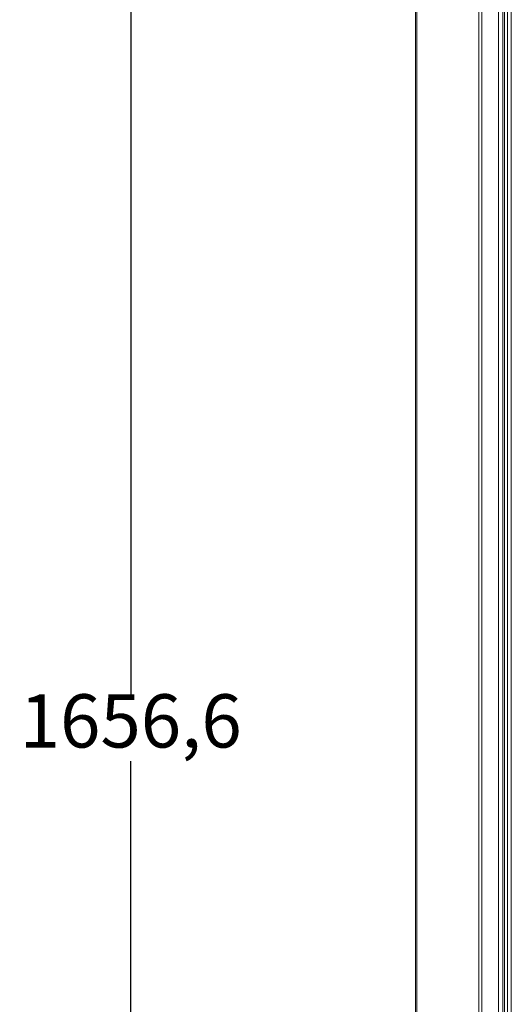
# Model space of a CAD drawing. Units: millimetres. Extents: x 471 to 3337, y 278 to 4372.
# Drawn here: x 1870 to 2193, y 2669 to 3315 of the extents above; entities that cross this region are included whole.
import ezdxf

# ---------------------------------------------------------------- set-up
doc = ezdxf.new("R2010")
doc.units = ezdxf.units.MM
doc.header["$PDSIZE"] = -1
doc.dimstyles.new('ISO-25', dxfattribs={"dimtxt": 2.5, "dimasz": 2.5, "dimexe": 1.25, "dimexo": 0.625, "dimtad": 1, "dimtxsty": 'Standard', "dimcen": 2.5, "dimadec": 0, "dimazin": 0, "dimtfac": 1, "dimtmove": 0, "dimatfit": 3, "dimfxl": 1, "dimarcsym": 0})

# ---------------------------------------------------------------- blocks, each defined once
blk = doc.blocks.new('*D5')
at = {"color": 0, "lineweight": -2}
for p, q in [((2181.15, 3678.44), (1942.04, 3678.44)), ((1943.04, 3675.14), (1943.04, 2872.08)), ((1943.04, 2025.14), (1943.04, 2828.2)), ((2180.26, 2021.84), (1942.04, 2021.84))]:
    blk.add_line(p, q, dxfattribs=at)
at = {"color": 0}
for points in [[(1942.49, 3675.14), (1943.59, 3675.14), (1943.04, 3678.44)], [(1942.49, 2025.14), (1943.59, 2025.14), (1943.04, 2021.84)]]:
    blk.add_solid(points, dxfattribs=at)
at = {"layer": 'Defpoints', "color": 0}
for p in [(2182.15, 3678.44), (1943.04, 2021.84), (2181.26, 2021.84)]:
    blk.add_point(p, dxfattribs=at)
at = {"color": 0, "lineweight": 5, "insert": (1943.04, 2850.14), "char_height": 35, "attachment_point": 5}
blk.add_mtext('1656,6', dxfattribs=at)

msp = doc.modelspace()

# ---------------------------------------------------------------- linework, layer by layer
at = {"color": 7, "linetype": 'Continuous', "lineweight": 5}
for p, q in [((2130, 3674.84), (2130, 2024.84)), ((2130.8, 3674.84), (2130.8, 2024.84)), ((2171.63, 2024.84), (2171.63, 3674.84)), ((2173.56, 2024.84), (2173.56, 3674.84)), ((2184.43, 2024.84), (2184.43, 3674.84)), ((2187.43, 3674.84), (2187.43, 2024.84)), ((2188.43, 2024.84), (2188.43, 3674.84)), ((2190.4, 2126.74), (2190.4, 3671.74)), ((2192.9, 3671.74), (2192.9, 2126.74))]:
    msp.add_line(p, q, dxfattribs=at)

# ---------------------------------------------------------------- dimensions: what is measured, and where the dimension line sits
at = {"lineweight": 5}
dim = msp.add_linear_dim(base=(1943.04, 2021.84), p1=(2182.15, 3678.44), p2=(2181.26, 2021.84), angle=90, dimstyle='ISO-25', override={"dimtxt": 35, "dimasz": 3.302, "dimexe": 1, "dimexo": 1, "dimgap": 1.524, "dimtih": 1, "dimtoh": 1, "dimdec": 1, "dimzin": 0, "dimadec": 2, "dimtdec": 1, "dimtzin": 0}, dxfattribs=at)
dim.commit()
dim.dimension.update_dxf_attribs({"geometry": '*D5', "text_midpoint": (1943.04, 2850.14)})

doc.saveas('drawing.dxf')
